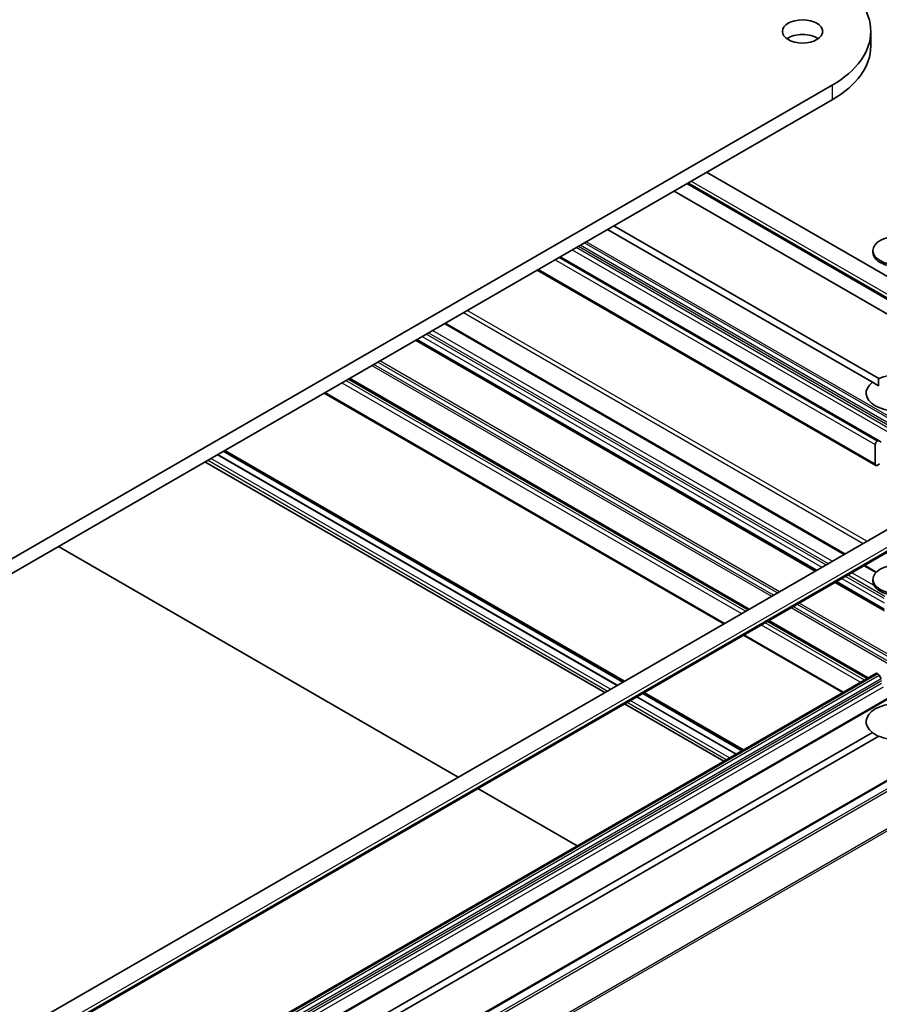
# Model space of a CAD drawing. Units: millimetres. Extents: x 7 to 8073, y 4 to 1690.
# Drawn here: x 178 to 188, y 58 to 71 of the extents above; entities that cross this region are included whole.
import ezdxf

# ---------------------------------------------------------------- set-up
doc = ezdxf.new("R2010")
doc.units = ezdxf.units.MM
doc.header["$LTSCALE"] = 0.5
doc.layers.add('Visible (ISO)', color=7, linetype='Continuous', lineweight=35)
doc.layers.add('Visible Narrow (ISO)', color=7, linetype='Continuous', lineweight=25)

msp = doc.modelspace()

# ---------------------------------------------------------------- linework, layer by layer
at = {"layer": 'Visible (ISO)'}
for p, q in [((188.11599, 70.51635), (188.11599, 70.3349)), ((187.6376, 69.84954), (156.9963, 52.15878)), ((156.9963, 51.97734), (187.6376, 69.6681)), ((189.24879, 66.93562), (186.07679, 68.76697)), ((189.12617, 66.72324), (185.83156, 68.62538)), ((185.67341, 68.53407), (189.62535, 66.25242)), ((188.13539, 66.16007), (184.84845, 68.05778)), ((184.92702, 68.10315), (188.21396, 66.20543)), ((188.14129, 67.79439), (188.14129, 67.77201)), ((188.21804, 65.43194), (184.2592, 67.71758)), ((183.97445, 67.55318), (188.17876, 65.12582)), ((187.79395, 64.02785), (182.83118, 66.89311)), ((187.43456, 63.82036), (182.47179, 66.68562)), ((186.59782, 63.33726), (181.63505, 66.20252)), ((188.13539, 66.16007), (188.21114, 66.11634)), ((181.32673, 66.02451), (186.2895, 63.15926)), ((188.20138, 65.43029), (188.19543, 65.42685)), ((188.21804, 65.43194), (188.24352, 65.41723)), ((180.07548, 65.30211), (185.03826, 62.43685)), ((185.05689, 62.44761), (180.09411, 65.31286)), ((188.17186, 65.38603), (188.17186, 65.14108)), ((184.81165, 62.30602), (179.84888, 65.17128)), ((184.96597, 62.39512), (180.0032, 65.26038)), ((180.00477, 65.26128), (184.96755, 62.39603)), ((188.22495, 65.14451), (188.19543, 65.12747)), ((189.13768, 64.80365), (157.63214, 46.61392)), ((189.26029, 64.59127), (157.75476, 46.40154)), ((178.0288, 64.12046), (182.99158, 61.2552)), ((188.18451, 63.80236), (188.03919, 63.88627)), ((188.14129, 63.7119), (188.14129, 63.68953)), ((188.28018, 63.33214), (187.6798, 63.67877)), ((188.07567, 62.48403), (186.84305, 63.19568)), ((186.53473, 63.01767), (187.76735, 62.30602)), ((188.17876, 62.54355), (158.32314, 45.3064)), ((188.19543, 62.5419), (188.20138, 62.53846)), ((188.24352, 62.47674), (188.21804, 62.52087)), ((188.51851, 62.3474), (158.66289, 45.11025)), ((186.44382, 61.54188), (185.21121, 62.25353)), ((185.21278, 62.25444), (186.4454, 61.54279)), ((185.28349, 62.29526), (186.51611, 61.58361)), ((186.53473, 61.59437), (185.30212, 62.30602)), ((186.2895, 61.45278), (185.05689, 62.16443)), ((189.63226, 61.97654), (159.77664, 44.73939)), ((174.00267, 53.64914), (188.13539, 61.80868)), ((188.21396, 61.76332), (174.08123, 53.60378)), ((183.23681, 61.11361), (184.46942, 60.40196))]:
    msp.add_line(p, q, dxfattribs=at)
for centre, major_axis, start_param, end_param in [((186.48266, 70.51635), (1.63333, 0), 5.49778714, 7.06858347), ((187.26833, 70.3349), (-0.25, 0), 3.82126647, 5.60351149), ((186.48266, 70.3349), (1.63333, 0), 5.49778714, 6.28318531), ((188.44684, 67.77201), (0.30556, 0), 3.14159265, 6.28318531), ((188.44684, 66.02562), (0.38889, 0), 5.64113471, 8.49603223), ((188.44684, 66.02562), (-0.38889, 0), 5.64113471, 8.49603223), ((188.19543, 65.39963), (0.01667, 0.02887), 0.78539816, 2.35619449), ((188.20138, 65.40307), (0.01667, 0.02887), 0, 0.78539816), ((188.19543, 65.15469), (-0.01667, -0.02887), 5.49778714, 7.06858347), ((188.44684, 63.68953), (0.30556, 0), 3.14159265, 6.28318531), ((188.19543, 62.51468), (-0.01667, 0.02887), 5.49778714, 6.28318531), ((188.20138, 62.51124), (-0.01667, 0.02887), 4.71238898, 5.49778714), ((188.44684, 61.94313), (-0.38889, 0), 4.07033839, 6.9252359), ((188.44684, 61.94313), (0.38889, 0), 4.07033839, 6.9252359)]:
    msp.add_ellipse(centre, major_axis=major_axis, ratio=0.57735027, start_param=start_param, end_param=end_param, dxfattribs=at)
for centre, major_axis in [((187.26833, 70.51635), (0.25, 0)), ((188.44684, 67.79439), (-0.30556, 0)), ((188.44684, 63.7119), (0.30556, 0))]:
    msp.add_ellipse(centre, major_axis=major_axis, ratio=0.57735027, dxfattribs=at)
for points in [[(188.21114, 66.11634), (188.21114, 66.15844), (188.21396, 66.20543)], [(188.21114, 61.76169), (188.17468, 61.78274), (188.13539, 61.80868)]]:
    msp.add_open_spline(points, degree=2, dxfattribs=at)
at = {"layer": 'Visible Narrow (ISO)'}
for p, q in [((187.6376, 69.84954), (187.6376, 69.6681)), ((189.11467, 66.74867), (185.84783, 68.63478)), ((185.88712, 68.65746), (189.11467, 66.79403)), ((188.49303, 65.56128), (184.50871, 67.86163)), ((184.55966, 67.89105), (188.51851, 65.60541)), ((188.53517, 65.623), (184.58323, 67.90466)), ((184.40848, 67.80376), (188.46256, 65.46314)), ((188.48613, 65.50397), (184.45562, 67.83098)), ((184.48514, 67.84802), (188.48613, 65.53805)), ((184.19634, 67.68129), (188.17186, 65.38603)), ((188.19543, 65.42685), (184.24349, 67.70851)), ((184.24944, 67.71194), (188.20138, 65.43029)), ((188.17186, 65.14108), (183.98421, 67.55881)), ((183.05712, 67.02356), (188.01989, 64.1583)), ((188.06703, 64.18551), (183.10426, 67.05077)), ((182.82142, 66.88747), (187.78419, 64.02221)), ((182.625, 66.77407), (187.58777, 63.90881)), ((187.63491, 63.93603), (182.67214, 66.80129)), ((182.46203, 66.67998), (187.4248, 63.81472)), ((187.44433, 63.826), (182.48155, 66.69125)), ((182.54643, 66.72871), (187.5092, 63.86345)), ((187.55634, 63.89067), (182.59357, 66.75593)), ((181.99444, 66.41002), (186.95721, 63.54476)), ((186.98078, 63.55837), (182.01801, 66.42362)), ((181.91991, 66.36699), (186.88268, 63.50173)), ((186.90625, 63.51534), (181.94348, 66.3806)), ((181.54862, 66.15263), (186.5114, 63.28737)), ((186.55854, 63.31458), (181.59576, 66.17984)), ((181.62528, 66.19689), (186.58806, 63.33163)), ((186.60758, 63.3429), (181.64481, 66.20816)), ((186.29926, 63.16489), (181.33649, 66.03015)), ((185.04061, 62.43821), (180.07784, 65.30347)), ((184.8442, 62.32481), (179.88142, 65.19007)), ((184.88348, 62.34749), (179.92071, 65.21275)), ((184.96205, 62.39285), (179.99927, 65.25811)), ((157.76626, 46.47234), (189.2718, 64.66207)), ((189.2718, 64.61671), (157.76626, 46.42698)), ((188.02942, 63.88063), (188.17746, 63.79516)), ((187.75444, 63.72187), (188.28018, 63.41833)), ((188.28019, 63.47275), (187.80158, 63.74908)), ((187.833, 63.76723), (188.2897, 63.50355)), ((188.15622, 63.63505), (187.88014, 63.79444)), ((187.67003, 63.67314), (188.28018, 63.32087)), ((188.28018, 63.34342), (187.68956, 63.68441)), ((187.12792, 63.36015), (188.55886, 62.53399)), ((188.57553, 62.55159), (187.15149, 63.37375)), ((187.20244, 63.40317), (188.601, 62.59571)), ((188.61767, 62.61331), (187.22601, 63.41678)), ((186.75663, 63.14578), (187.98924, 62.43413)), ((188.03639, 62.46135), (186.80377, 63.173)), ((186.83329, 63.19004), (188.06591, 62.47839)), ((188.08543, 62.48967), (186.85282, 63.20132)), ((187.77711, 62.31166), (186.5445, 63.02331)), ((158.33981, 45.30475), (188.19543, 62.5419)), ((188.20138, 62.53846), (158.34576, 45.30131)), ((158.36242, 45.28372), (188.21804, 62.52087)), ((188.24352, 62.47674), (158.3879, 45.23959)), ((158.3948, 45.21636), (188.25042, 62.45351)), ((188.25042, 62.41942), (158.3948, 45.18227)), ((158.41837, 45.14145), (188.27399, 62.3786)), ((158.67955, 45.10859), (188.53517, 62.34574)), ((186.4399, 61.53961), (185.20728, 62.25126)), ((186.51846, 61.58497), (185.28585, 62.29663)), ((186.32204, 61.47157), (185.08943, 62.18322)), ((186.36133, 61.49425), (185.12871, 62.2059)), ((159.7933, 44.73774), (189.64892, 61.97489)), ((189.73217, 61.92683), (159.87655, 44.68968)), ((159.89465, 44.66943), (189.75027, 61.90658)), ((189.93416, 61.54561), (160.07854, 44.30846)), ((160.084, 44.28788), (189.93962, 61.52503))]:
    msp.add_line(p, q, dxfattribs=at)

doc.saveas('drawing.dxf')
